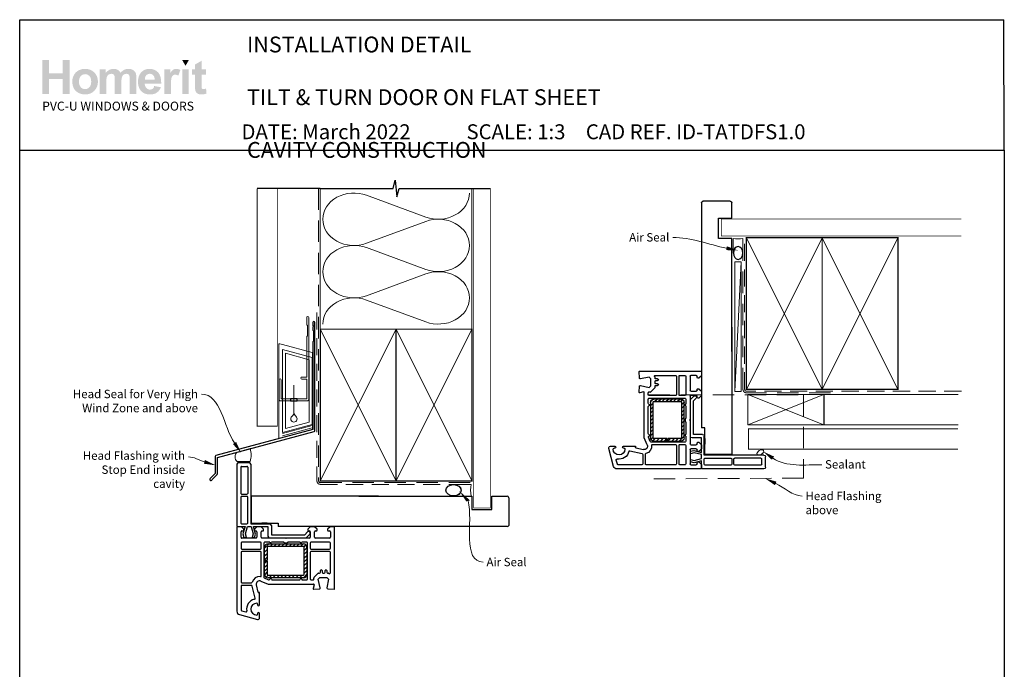
# Paper-space layout 'CC' of a CAD drawing. Units: millimetres. Extents: x -12 to 584, y 1 to 772.
# Drawn here: x 0 to 584, y 387 to 772 of the extents above; entities that cross this region are included whole.
import ezdxf
from ezdxf import colors
from ezdxf.entities.mleader import LeaderData, LeaderLine
from ezdxf.math import Vec2, Vec3

# ---------------------------------------------------------------- set-up
doc = ezdxf.new("R2010")
doc.units = ezdxf.units.MM
doc.linetypes.add('DASHED', pattern=[19.05, 12.7, -6.35])
doc.layers.add('Homerit', color=2, linetype='Continuous')
doc.layers.add('INK_EXT_XXXXXX', color=7, linetype='Continuous')
doc.styles.add('General notes', font='arial.ttf', dxfattribs={"height": 3.5})
doc.styles.get("Standard").update_dxf_attribs({"font": 'arial.ttf'})

# ---------------------------------------------------------------- blocks, each defined once
blk = doc.blocks.new('sealant')
at = {"layer": 'Homerit', "color": 9, "lineweight": 20}
blk.add_lwpolyline([(-10.46, -7), (0, -7, -0.106806), (0, 0), (-10.46, 0)], format="xyb", dxfattribs=at)
at = {"layer": 'Homerit', "color": 9, "lineweight": 20, "extrusion": (0, 0, -1)}
blk.add_ellipse((-10.46, -3.5), major_axis=(4.77, 0), ratio=0.733157, start_param=-1.570796, end_param=1.570796, dxfattribs=at)
at = {"layer": 'Homerit', "color": 7, "lineweight": 25}
blk.add_ellipse((-10.46, -3.5), major_axis=(-4.56, 0), ratio=0.728665, dxfattribs=at)
blk = doc.blocks.new('PVC Profile')
at = {"lineweight": 25}
h = blk.add_hatch(dxfattribs=at)
h.set_pattern_fill('ANSI31', color=256, scale=0.5)
h.set_pattern_definition([(45, (113.603, 29.7745), (-1.122532, 1.122532), [])])
h.paths.add_polyline_path([(182.98, -14.95, -0.414214), (180.98, -12.95), (180.98, -5.2), (182.48, -5.2), (182.48, -12.95, 0.414214), (182.98, -13.45), (203.98, -13.45, 0.414214), (204.48, -12.95), (204.48, 3.05, 0.414214), (203.98, 3.55), (182.98, 3.55, 0.414214), (182.48, 3.05), (182.48, -4.7), (180.98, -4.7), (180.98, 3.05, -0.414214), (182.98, 5.05), (203.98, 5.05, -0.414196), (205.98, 3.05), (205.98, -12.95, -0.414214), (203.98, -14.95)])
for p, q in [((165.53, 53.37), (171.73, 53.37)), ((164.53, 52.37), (164.53, 16.37)), ((166.83, 50.57), (166.83, 35.07)), ((167.33, 51.07), (170.43, 51.07)), ((170.93, 50.57), (170.93, 35.07)), ((172.73, 52.37), (172.73, 16.97)), ((166.83, 32.77), (166.83, 17.47)), ((167.33, 34.57), (170.43, 34.57)), ((170.43, 33.27), (167.33, 33.27)), ((170.93, 17.47), (170.93, 32.77)), ((248.63, 33.36), (172.98, 33.36)), ((172.98, 33.36), (172.98, 17.36)), ((164.49, 14.75), (164.49, -34.9)), ((164.53, 16.37), (164.53, 15.86)), ((167.19, 15.25), (164.99, 15.25)), ((165.03, 15.36), (165.53, 15.37)), ((165.53, 15.37), (169.34, 15.37)), ((166.99, 9.06), (166.99, 12.25)), ((168.69, 13.75), (167.19, 15.25)), ((167.33, 16.97), (170.43, 16.97)), ((167.49, 12.75), (168.19, 12.75)), ((167.49, 12.75), (167.49, 12.75)), ((169.34, 15.37), (168.07, 11)), ((168.69, 13.25), (168.69, 13.75)), ((169.56, 11.02), (170.73, 15.37)), ((170.73, 15.37), (172.98, 15.37)), ((172.73, 16.97), (184.03, 16.97)), ((172.98, 17.36), (188.98, 17.36)), ((172.98, 15.37), (174.14, 11.02)), ((174.3, 15.37), (182.89, 15.37)), ((175.5, 10.87), (174.3, 15.37)), ((176.39, 15.25), (174.89, 13.75)), ((174.89, 13.75), (174.89, 13.25)), ((175.39, 12.75), (175.89, 12.75)), ((178.89, 15.25), (176.39, 15.25)), ((176.39, 12.25), (176.39, 9.05)), ((180.39, 13.75), (178.89, 15.25)), ((178.89, 9.05), (178.89, 12.25)), ((182.55, 17.36), (179.25, 17.36)), ((179.39, 12.75), (179.89, 12.75)), ((180.39, 13.25), (180.39, 13.75)), ((182.89, 15.37), (182.89, 9.75)), ((185.03, 15.97), (185.03, 10.57)), ((188.98, 17.36), (188.98, 15.36)), ((204.83, 10.57), (206.47, 12.21)), ((208.09, 15.25), (206.59, 13.75)), ((206.59, 13.75), (206.59, 13.25)), ((207.09, 12.75), (207.59, 12.75)), ((207.79, 11.9), (207.94, 11.47)), ((210.59, 15.25), (208.09, 15.25)), ((208.09, 12.25), (208.09, 9.05)), ((212.09, 13.75), (210.59, 15.25)), ((210.59, 9.05), (210.59, 12.25)), ((211.09, 12.75), (211.59, 12.75)), ((212.09, 13.25), (212.09, 13.75)), ((219.79, 15.25), (218.29, 13.75)), ((218.29, 13.75), (218.29, 13.25)), ((218.79, 12.75), (219.49, 12.75)), ((221.99, 15.25), (219.79, 15.25)), ((219.99, 12.25), (219.99, 9.05)), ((222.49, -21.45), (222.49, 14.75)), ((175.89, 8.55), (167.49, 8.55)), ((178.49, 6.05), (167.49, 6.05)), ((168.07, 11), (168.63, 8.89)), ((168.63, 8.89), (170.13, 8.89)), ((170.13, 8.89), (169.56, 11.02)), ((174.14, 11.02), (173.57, 8.89)), ((173.57, 8.89), (174.97, 8.89)), ((174.97, 8.89), (175.5, 10.87)), ((193.19, 8.55), (179.39, 8.55)), ((183.99, 6.05), (180.99, 6.05)), ((183.89, 8.75), (205.61, 8.75)), ((192.31, 6.05), (184.99, 6.05)), ((185.03, 10.57), (204.83, 10.57)), ((193.49, 8.25), (193.19, 8.55)), ((193.79, 8.55), (193.49, 8.25)), ((207.59, 8.55), (193.79, 8.55)), ((201.99, 6.05), (194.68, 6.05)), ((205.99, 6.05), (202.99, 6.05)), ((205.61, 8.75), (207.82, 10.95)), ((219.49, 6.05), (208.49, 6.05)), ((219.49, 8.55), (211.09, 8.55)), ((166.99, 5.55), (166.99, 2.5)), ((167.49, 2), (178.49, 2)), ((178.49, 0.5), (167.49, 0.5)), ((178.99, 2.5), (178.99, 5.55)), ((180.49, 5.55), (180.49, -14.61)), ((180.98, -4.7), (180.98, 3.05)), ((182.48, 3.05), (182.48, -4.7)), ((182.98, 5.05), (203.98, 5.05)), ((203.98, 3.55), (182.98, 3.55)), ((204.48, -12.95), (204.48, 3.05)), ((205.98, 3.05), (205.98, -12.95)), ((206.49, -15.75), (206.49, 5.55)), ((207.99, 5.55), (207.99, 2.5)), ((208.49, 2), (219.49, 2)), ((219.49, 0.5), (208.49, 0.5)), ((219.99, 2.5), (219.99, 5.55)), ((166.99, 0), (166.99, -17.5)), ((178.99, -13.78), (178.99, 0)), ((182.48, -4.7), (180.98, -4.7)), ((180.98, -5.2), (182.48, -5.2)), ((180.98, -12.95), (180.98, -5.2)), ((182.48, -5.2), (182.48, -12.95)), ((207.99, 0), (207.99, -15.75)), ((219.99, -12.08), (219.99, 0)), ((214.09, -11.75), (214.09, -10.75)), ((215.09, -10.75), (215.09, -11.75)), ((216.89, -11.75), (216.89, -10.75)), ((217.89, -10.75), (217.89, -11.75)), ((178.79, -16.92), (178.79, -16.92)), ((178.79, -16.92), (182.99, -18.75)), ((180.79, -15.06), (183.32, -16.17)), ((182.98, -13.45), (203.98, -13.45)), ((203.98, -14.95), (182.98, -14.95)), ((183.32, -16.17), (183.32, -16.17)), ((185.47, -16.25), (201.51, -16.25)), ((203.47, -16.25), (205.99, -16.25)), ((208.49, -16.25), (209.7, -16.25)), ((210.19, -15.64), (210.1, -15.23)), ((210.23, -14.77), (212.6, -12.4)), ((210.23, -14.77), (210.23, -14.77)), ((212.78, -15.75), (213.78, -14.75)), ((213.98, -20.94), (212.78, -15.75)), ((212.95, -12.25), (212.95, -12.25)), ((212.95, -12.25), (213.59, -12.25)), ((213.78, -14.75), (217.92, -14.75)), ((215.59, -12.25), (216.39, -12.25)), ((217.92, -14.75), (218.92, -15.75)), ((218.92, -15.75), (218, -20.98)), ((218.39, -12.25), (218.75, -12.25)), ((219.1, -12.39), (219.15, -12.44)), ((166.99, -20), (166.99, -34.13)), ((167.49, -18), (173.16, -18)), ((173.15, -19.5), (167.49, -19.5)), ((173.64, -19.89), (173.64, -19.89)), ((175.33, -27.15), (173.64, -19.89)), ((177.07, -23.59), (176.05, -19.2)), ((182.99, -18.75), (210.01, -18.75)), ((210.3, -19.13), (209.7, -21.36)), ((209.7, -21.36), (209.7, -21.36)), ((210.01, -21.74), (213.53, -21.55)), ((210.3, -19.13), (210.3, -19.13)), ((217.99, -21.06), (217.99, -21.06)), ((218.47, -21.56), (222.18, -21.75)), ((221.75, -21.77), (221.75, -21.77)), ((222.18, -21.75), (222.18, -21.75)), ((177.07, -23.59), (177.07, -23.59)), ((177.62, -23.76), (177.44, -23.81)), ((177.99, -31.05), (177.99, -24.06)), ((164.49, -34.9), (164.49, -34.9)), ((167.36, -34.62), (169.77, -35.26)), ((176.79, -30.6), (176.79, -31.05)), ((165.98, -36.84), (176.72, -39.71)), ((169.77, -35.26), (169.77, -35.26)), ((176.79, -36.15), (176.79, -36.6)), ((177.99, -38.75), (177.99, -36.15))]:
    blk.add_line(p, q, dxfattribs=at)
blk.add_line((248.63, 15.36), (188.98, 15.32))
for centre, radius, start, end in [((165.53, 52.37), 1, 90, 180), ((167.33, 50.57), 0.5, 90, 180), ((170.43, 50.57), 0.5, 0, 90), ((167.33, 35.07), 0.5, 180, 270), ((167.33, 32.77), 0.5, 90, 180), ((170.43, 35.07), 0.5, 270, 0), ((170.43, 32.77), 0.5, 0, 90), ((164.99, 14.75), 0.5, 90, 180), ((165.03, 15.86), 0.5, 180, 270.12471), ((167.33, 17.47), 0.5, 180, 270), ((167.49, 12.25), 0.5, 90, 180), ((168.19, 13.25), 0.5, 270, 0), ((170.43, 17.47), 0.5, 270, 0), ((175.39, 13.25), 0.5, 180, 270), ((175.89, 12.25), 0.5, 0, 90), ((179.39, 12.25), 0.5, 90, 180), ((179.89, 13.25), 0.5, 270, 0), ((184.03, 15.97), 1, 0, 90), ((207.03, 11.64), 0.8, 18.93829, 135), ((207.09, 13.25), 0.5, 180, 270), ((207.59, 12.25), 0.5, 0, 90), ((211.09, 12.25), 0.5, 90, 180), ((211.59, 13.25), 0.5, 270, 0), ((218.79, 13.25), 0.5, 180, 270), ((219.49, 12.25), 0.5, 0, 90), ((221.99, 14.75), 0.5, 360, 90), ((167.49, 9.05), 0.5, 178.73391, 270), ((167.49, 5.55), 0.5, 90, 180), ((175.89, 9.05), 0.5, 270, 0), ((178.49, 5.55), 0.5, 360, 90), ((179.39, 9.05), 0.5, 180, 270), ((180.99, 5.55), 0.5, 90, 180), ((183.89, 9.75), 1, 180, 270), ((184.49, 6.05), 0.5, 180, 0), ((193.49, 8.25), 2.5, 241.64363, 298.35637), ((202.49, 6.05), 0.5, 180, 0), ((205.99, 5.55), 0.5, 360, 90), ((207.59, 9.05), 0.5, 270, 0), ((207.46, 11.31), 0.5, 315, 18.93829), ((208.49, 5.55), 0.5, 90, 180), ((211.09, 9.05), 0.5, 180, 270), ((219.49, 9.05), 0.5, 270, 0), ((219.49, 5.55), 0.5, 360, 90), ((167.49, 2.5), 0.5, 180, 270), ((167.49, 0), 0.5, 90, 180), ((178.49, 2.5), 0.5, 270, 0), ((178.49, 0), 0.5, 0, 90), ((182.98, 3.05), 2, 90, 180), ((182.98, 3.05), 0.5, 90, 180), ((203.98, 3.05), 2, 360, 89.9965), ((203.98, 3.05), 0.5, 0, 90), ((208.49, 2.5), 0.5, 180, 270), ((208.49, 0), 0.5, 90, 180), ((219.49, 2.5), 0.5, 270, 0), ((219.49, 0), 0.5, 0, 90), ((214.59, -10.75), 0.5, 360, 180), ((217.39, -10.75), 0.5, 360, 180), ((167.49, -17.5), 0.5, 180, 270), ((177.99, -18.75), 4.5, 84.36712, 165.52272), ((177.99, -18.75), 2, 66.42098, 193.14481), ((178.49, -13.78), 0.5, 263.29002, 0), ((180.99, -14.6), 0.5, 180.56312, 246.41387), ((182.98, -12.95), 2, 180, 270), ((182.98, -12.95), 0.5, 180, 270), ((183.52, -15.71), 0.5, 246.41667, 345.98411), ((184.49, -15.95), 0.5, 12.01117, 165.9909), ((185.47, -15.75), 0.5, 191.0655, 270), ((201.51, -15.75), 0.5, 268.94024, 348.4679), ((202.49, -15.95), 0.5, 12.01124, 168.45825), ((203.47, -15.75), 0.5, 191.06543, 270), ((203.98, -12.95), 0.5, 270, 0), ((203.98, -12.95), 2, 270, 0), ((205.99, -15.75), 0.5, 270, 0), ((208.49, -15.75), 0.5, 180, 270), ((209.7, -15.75), 0.5, 270.07337, 13.00143), ((210.58, -15.12), 0.5, 135, 193.00458), ((212.95, -12.75), 0.5, 90, 135), ((213.59, -11.75), 0.5, 270, 0), ((215.59, -11.75), 0.5, 180, 270), ((216.39, -11.75), 0.5, 270, 0), ((218.39, -11.75), 0.5, 180, 270), ((218.75, -12.75), 0.5, 45.36695, 90), ((219.49, -12.08), 0.5, 226.31805, 0), ((167.49, -20), 0.5, 90, 180), ((173.15, -20), 0.5, 13.1372, 90), ((173.15, -17.5), 0.5, 270.31777, 345.52272), ((209.99, -21.44), 0.3, 164.99647, 273.01156), ((210.01, -19.05), 0.3, 345.00251, 90), ((213.49, -21.06), 0.5, 273.7496, 13.00143), ((218.49, -21.06), 0.5, 171.13801, 180), ((218.49, -21.06), 0.5, 180, 266.99089), ((222.19, -21.45), 0.3, 266.9915, 0), ((176.29, -33.6), 6, 102.85779, 190.45295), ((174.85, -27.27), 0.5, 282.85201, 13.14401), ((177.36, -23.52), 0.3, 193.15043, 284.99146), ((177.69, -24.05), 0.3, 358.85251, 105.02303), ((166.49, -34.9), 2, 179.99825, 255.00145), ((167.49, -34.14), 0.5, 179.76741, 255.0019), ((169.9, -34.78), 0.5, 254.98875, 10.45123), ((176.29, -33.6), 3.5, 90, 270), ((176.29, -30.6), 0.5, 0, 90), ((177.39, -31.05), 0.6, 180, 0), ((176.29, -36.6), 0.5, 270, 360), ((176.99, -38.75), 1, 253.9494, 0), ((177.39, -36.15), 0.6, 0, 180)]:
    blk.add_arc(centre, radius, start, end, dxfattribs=at)
blk.add_arc((171.72, 52.36), 1.01, 0.48723, 89.51277)
blk = doc.blocks.new('drop1')
at = {"layer": 'Homerit', "color": 8, "linetype": 'DASHED', "lineweight": 9, "ltscale": 20}
blk.add_lwpolyline([(0, -8.09), (0, 8.09)], dxfattribs=at)
at = {"layer": 'Homerit', "color": 2, "lineweight": 25}
blk.add_lwpolyline([(-2, -1.2), (2, -1.2), (2, 0), (-2, 0)], close=True, dxfattribs=at)
at = {"layer": 'Homerit', "color": 8, "linetype": 'Continuous', "lineweight": 9, "ltscale": 0.2}
blk.add_lwpolyline([(0, -8.1, -0.232217), (-1.17, -10.47, 2.918303), (1.17, -10.46, -0.232153), (0, -8.09)], format="xyb", dxfattribs=at)
blk = doc.blocks.new('A$C2B462F2B')
at = {"layer": 'Homerit', "color": 8, "lineweight": 0}
for p, q in [((0.78, 48.79), (0.78, -7.07)), ((3.03, 48.37), (1.47, 48.79)), ((20.63, 43.65), (3.03, 48.37)), ((20.78, -1.73), (20.78, 43.46)), ((1.47, -7.06), (20.63, -1.93))]:
    blk.add_line(p, q, dxfattribs=at)
at = {"layer": 'Homerit', "color": 250, "lineweight": 0}
for p, q in [((2.98, -3.76), (2.98, 45.49)), ((2.98, 45.49), (20.58, 40.77)), ((4.75, -1.45), (4.75, 43.18)), ((4.75, 43.18), (18.81, 39.41)), ((18.81, 39.41), (18.81, 2.31)), ((20.58, 40.77), (20.58, 0.95)), ((20.58, 0.95), (2.98, -3.76)), ((2.98, -4.29), (20.58, 0.43)), ((18.81, 2.31), (4.75, -1.45)), ((2.98, -5.71), (20.58, -1))]:
    blk.add_line(p, q, dxfattribs=at)
at = {"layer": 'Homerit', "color": 8, "lineweight": 0}
for centre, start, end in [((20.58, 43.46), 0, 75), ((20.58, -1.73), 285, 0)]:
    blk.add_arc(centre, 0.2, start, end, dxfattribs=at)
at = {"layer": 'Homerit', "color": 8, "lineweight": 0, "extrusion": (0, 0, -1)}
for centre, major_axis, start_param, end_param in [((1.59, 48.55), (-0.812, 0.263), 6.20913, 7.630923), ((1.59, -6.82), (-0.812, -0.263), 4.935448, 6.357241)]:
    blk.add_ellipse(centre, major_axis=major_axis, ratio=0.228742, start_param=start_param, end_param=end_param, dxfattribs=at)
blk = doc.blocks.new('Jamb')
at = {"lineweight": 25}
for p, q in [((4.9, 19.21), (72.04, 19.21)), ((72.04, 19.28), (72.04, 11.28)), ((84.04, 11.28), (84.04, 19.28)), ((84.04, 19.28), (93.04, 19.28)), ((94.04, 18.28), (94.04, 1.92)), ((72.04, 11.28), (84.04, 11.28)), ((93.04, 1.21), (5.6, 1.21))]:
    blk.add_line(p, q, dxfattribs=at)
for centre, radius, start, end in [((93.04, 18.28), 1, 360, 90), ((93.15, 2.11), 0.907, 262.81768, 347.77262)]:
    blk.add_arc(centre, radius, start, end, dxfattribs=at)

psp = doc.layouts.new('CC')

# ---------------------------------------------------------------- hatches: boundary and pattern name
at = {"linetype": 'Continuous', "true_color": 0x2776bb}
h = psp.add_hatch(color=152, dxfattribs=at)
h.dxf.hatch_style = 1
edge = h.paths.add_edge_path()
edge.add_spline(control_points=[(46.02, 735.39), (46.02, 737.57), (45.31, 739.37), (43.88, 740.8)], knot_values=[0, 0, 0, 0, 1, 1, 1, 1], degree=3, periodic=0)
edge.add_spline(control_points=[(43.88, 740.8), (42.45, 742.23), (40.63, 742.94), (38.39, 742.94)], knot_values=[0, 0, 0, 0, 1, 1, 1, 1], degree=3, periodic=0)
edge.add_spline(control_points=[(38.39, 742.94), (36.95, 742.94), (35.64, 742.63), (34.47, 742)], knot_values=[0, 0, 0, 0, 1, 1, 1, 1], degree=3, periodic=0)
edge.add_spline(control_points=[(34.47, 742), (33.3, 741.37), (32.39, 740.46), (31.75, 739.26)], knot_values=[0, 0, 0, 0, 1, 1, 1, 1], degree=3, periodic=0)
edge.add_spline(control_points=[(31.75, 739.26), (31.11, 738.07), (30.79, 736.83), (30.79, 735.56)], knot_values=[0, 0, 0, 0, 1, 1, 1, 1], degree=3, periodic=0)
edge.add_spline(control_points=[(30.79, 735.56), (30.79, 733.89), (31.11, 732.47), (31.75, 731.31)], knot_values=[0, 0, 0, 0, 1, 1, 1, 1], degree=3, periodic=0)
edge.add_spline(control_points=[(31.75, 731.31), (32.39, 730.15), (33.33, 729.27), (34.55, 728.66)], knot_values=[0, 0, 0, 0, 1, 1, 1, 1], degree=3, periodic=0)
edge.add_spline(control_points=[(34.55, 728.66), (35.78, 728.06), (37.07, 727.76), (38.42, 727.76)], knot_values=[0, 0, 0, 0, 1, 1, 1, 1], degree=3, periodic=0)
edge.add_spline(control_points=[(38.42, 727.76), (40.61, 727.76), (42.42, 728.48), (43.86, 729.93)], knot_values=[0, 0, 0, 0, 1, 1, 1, 1], degree=3, periodic=0)
edge.add_spline(control_points=[(43.86, 729.93), (45.3, 731.37), (46.02, 733.2), (46.02, 735.39)], knot_values=[0, 0, 0, 0, 1, 1, 1, 1], degree=3, periodic=0)
edge = h.paths.add_edge_path(flags=16)
edge.add_spline(control_points=[(34.79, 735.35), (34.79, 736.79), (35.14, 737.89), (35.84, 738.66)], knot_values=[0, 0, 0, 0, 1, 1, 1, 1], degree=3, periodic=0)
edge.add_spline(control_points=[(35.84, 738.66), (36.54, 739.42), (37.39, 739.8), (38.41, 739.8)], knot_values=[0, 0, 0, 0, 1, 1, 1, 1], degree=3, periodic=0)
edge.add_spline(control_points=[(38.41, 739.8), (39.44, 739.8), (40.29, 739.42), (40.98, 738.66)], knot_values=[0, 0, 0, 0, 1, 1, 1, 1], degree=3, periodic=0)
edge.add_spline(control_points=[(40.98, 738.66), (41.67, 737.89), (42.02, 736.8), (42.02, 735.38)], knot_values=[0, 0, 0, 0, 1, 1, 1, 1], degree=3, periodic=0)
edge.add_spline(control_points=[(42.02, 735.38), (42.02, 733.92), (41.67, 732.81), (40.98, 732.05)], knot_values=[0, 0, 0, 0, 1, 1, 1, 1], degree=3, periodic=0)
edge.add_spline(control_points=[(40.98, 732.05), (40.29, 731.28), (39.44, 730.9), (38.41, 730.9)], knot_values=[0, 0, 0, 0, 1, 1, 1, 1], degree=3, periodic=0)
edge.add_spline(control_points=[(38.41, 730.9), (37.39, 730.9), (36.54, 731.28), (35.84, 732.05)], knot_values=[0, 0, 0, 0, 1, 1, 1, 1], degree=3, periodic=0)
edge.add_spline(control_points=[(35.84, 732.05), (35.14, 732.81), (34.79, 733.91), (34.79, 735.35)], knot_values=[0, 0, 0, 0, 1, 1, 1, 1], degree=3, periodic=0)
edge = h.paths.add_edge_path()
edge.add_spline(control_points=[(51, 735.16), (51, 736.56), (51.11, 737.56), (51.32, 738.16)], knot_values=[0, 0, 0, 0, 1, 1, 1, 1], degree=3, periodic=0)
edge.add_spline(control_points=[(51.32, 738.16), (51.53, 738.76), (51.87, 739.22), (52.36, 739.54)], knot_values=[0, 0, 0, 0, 1, 1, 1, 1], degree=3, periodic=0)
edge.add_spline(control_points=[(52.36, 739.54), (52.84, 739.86), (53.38, 740.02), (53.99, 740.02)], knot_values=[0, 0, 0, 0, 1, 1, 1, 1], degree=3, periodic=0)
edge.add_spline(control_points=[(53.99, 740.02), (54.49, 740.02), (54.88, 739.92), (55.18, 739.72)], knot_values=[0, 0, 0, 0, 1, 1, 1, 1], degree=3, periodic=0)
edge.add_spline(control_points=[(55.18, 739.72), (55.47, 739.52), (55.69, 739.21), (55.83, 738.8)], knot_values=[0, 0, 0, 0, 1, 1, 1, 1], degree=3, periodic=0)
edge.add_spline(control_points=[(55.83, 738.8), (55.97, 738.39), (56.04, 737.48), (56.04, 736.07)], knot_values=[0, 0, 0, 0, 1, 1, 1, 1], degree=3, periodic=0)
edge.add_line((56.04, 736.07), (56.04, 728.1))
edge.add_line((56.04, 728.1), (59.95, 728.1))
edge.add_line((59.95, 728.1), (59.95, 735.08))
edge.add_spline(control_points=[(59.95, 735.08), (59.95, 736.45), (60.06, 737.45), (60.27, 738.08)], knot_values=[0, 0, 0, 0, 1, 1, 1, 1], degree=3, periodic=0)
edge.add_spline(control_points=[(60.27, 738.08), (60.48, 738.72), (60.83, 739.2), (61.31, 739.53)], knot_values=[0, 0, 0, 0, 1, 1, 1, 1], degree=3, periodic=0)
edge.add_spline(control_points=[(61.31, 739.53), (61.8, 739.85), (62.31, 740.02), (62.86, 740.02)], knot_values=[0, 0, 0, 0, 1, 1, 1, 1], degree=3, periodic=0)
edge.add_spline(control_points=[(62.86, 740.02), (63.61, 740.02), (64.17, 739.75), (64.53, 739.2)], knot_values=[0, 0, 0, 0, 1, 1, 1, 1], degree=3, periodic=0)
edge.add_spline(control_points=[(64.53, 739.2), (64.8, 738.78), (64.94, 737.85), (64.94, 736.41)], knot_values=[0, 0, 0, 0, 1, 1, 1, 1], degree=3, periodic=0)
edge.add_line((64.94, 736.41), (64.94, 728.1))
edge.add_line((64.94, 728.1), (68.85, 728.1))
edge.add_line((68.85, 728.1), (68.85, 737.38))
edge.add_spline(control_points=[(68.85, 737.38), (68.85, 738.77), (68.72, 739.77), (68.45, 740.39)], knot_values=[0, 0, 0, 0, 1, 1, 1, 1], degree=3, periodic=0)
edge.add_spline(control_points=[(68.45, 740.39), (68.08, 741.23), (67.51, 741.86), (66.76, 742.29)], knot_values=[0, 0, 0, 0, 1, 1, 1, 1], degree=3, periodic=0)
edge.add_spline(control_points=[(66.76, 742.29), (66.01, 742.73), (65.09, 742.94), (64, 742.94)], knot_values=[0, 0, 0, 0, 1, 1, 1, 1], degree=3, periodic=0)
edge.add_spline(control_points=[(64, 742.94), (63.15, 742.94), (62.35, 742.75), (61.59, 742.37)], knot_values=[0, 0, 0, 0, 1, 1, 1, 1], degree=3, periodic=0)
edge.add_spline(control_points=[(61.59, 742.37), (60.84, 741.99), (60.14, 741.42), (59.49, 740.64)], knot_values=[0, 0, 0, 0, 1, 1, 1, 1], degree=3, periodic=0)
edge.add_spline(control_points=[(59.49, 740.64), (59.04, 741.42), (58.47, 741.99), (57.78, 742.37)], knot_values=[0, 0, 0, 0, 1, 1, 1, 1], degree=3, periodic=0)
edge.add_spline(control_points=[(57.78, 742.37), (57.08, 742.75), (56.26, 742.94), (55.31, 742.94)], knot_values=[0, 0, 0, 0, 1, 1, 1, 1], degree=3, periodic=0)
edge.add_spline(control_points=[(55.31, 742.94), (53.53, 742.94), (51.99, 742.18), (50.7, 740.66)], knot_values=[0, 0, 0, 0, 1, 1, 1, 1], degree=3, periodic=0)
edge.add_line((50.7, 740.66), (50.7, 742.64))
edge.add_line((50.7, 742.64), (47.09, 742.64))
edge.add_line((47.09, 742.64), (47.09, 728.1))
edge.add_line((47.09, 728.1), (51, 728.1))
edge.add_line((51, 728.1), (51, 735.16))
edge = h.paths.add_edge_path()
edge.add_spline(control_points=[(83.59, 734.25), (83.65, 737.2), (83.04, 739.38), (81.77, 740.81)], knot_values=[0, 0, 0, 0, 1, 1, 1, 1], degree=3, periodic=0)
edge.add_spline(control_points=[(81.77, 740.81), (80.5, 742.23), (78.76, 742.94), (76.56, 742.94)], knot_values=[0, 0, 0, 0, 1, 1, 1, 1], degree=3, periodic=0)
edge.add_spline(control_points=[(76.56, 742.94), (74.61, 742.94), (72.99, 742.26), (71.71, 740.9)], knot_values=[0, 0, 0, 0, 1, 1, 1, 1], degree=3, periodic=0)
edge.add_spline(control_points=[(71.71, 740.9), (70.43, 739.53), (69.79, 737.65), (69.79, 735.24)], knot_values=[0, 0, 0, 0, 1, 1, 1, 1], degree=3, periodic=0)
edge.add_spline(control_points=[(69.79, 735.24), (69.79, 733.23), (70.27, 731.56), (71.25, 730.24)], knot_values=[0, 0, 0, 0, 1, 1, 1, 1], degree=3, periodic=0)
edge.add_spline(control_points=[(71.25, 730.24), (72.48, 728.59), (74.38, 727.76), (76.95, 727.76)], knot_values=[0, 0, 0, 0, 1, 1, 1, 1], degree=3, periodic=0)
edge.add_spline(control_points=[(76.95, 727.76), (78.57, 727.76), (79.92, 728.13), (81.01, 728.86)], knot_values=[0, 0, 0, 0, 1, 1, 1, 1], degree=3, periodic=0)
edge.add_spline(control_points=[(81.01, 728.86), (82.09, 729.59), (82.88, 730.66), (83.38, 732.06)], knot_values=[0, 0, 0, 0, 1, 1, 1, 1], degree=3, periodic=0)
edge.add_line((83.38, 732.06), (79.51, 732.71))
edge.add_spline(control_points=[(79.51, 732.71), (79.29, 731.98), (78.97, 731.46), (78.55, 731.13)], knot_values=[0, 0, 0, 0, 1, 1, 1, 1], degree=3, periodic=0)
edge.add_spline(control_points=[(78.55, 731.13), (78.14, 730.81), (77.62, 730.64), (77, 730.64)], knot_values=[0, 0, 0, 0, 1, 1, 1, 1], degree=3, periodic=0)
edge.add_spline(control_points=[(77, 730.64), (76.1, 730.64), (75.34, 730.96), (74.74, 731.59)], knot_values=[0, 0, 0, 0, 1, 1, 1, 1], degree=3, periodic=0)
edge.add_spline(control_points=[(74.74, 731.59), (74.13, 732.23), (73.81, 733.11), (73.79, 734.25)], knot_values=[0, 0, 0, 0, 1, 1, 1, 1], degree=3, periodic=0)
edge.add_line((73.79, 734.25), (83.59, 734.25))
edge = h.paths.add_edge_path(flags=16)
edge.add_spline(control_points=[(73.86, 736.62), (73.85, 737.67), (74.12, 738.49), (74.68, 739.1)], knot_values=[0, 0, 0, 0, 1, 1, 1, 1], degree=3, periodic=0)
edge.add_spline(control_points=[(74.68, 739.1), (75.24, 739.71), (75.95, 740.02), (76.8, 740.02)], knot_values=[0, 0, 0, 0, 1, 1, 1, 1], degree=3, periodic=0)
edge.add_spline(control_points=[(76.8, 740.02), (77.6, 740.02), (78.28, 739.73), (78.84, 739.15)], knot_values=[0, 0, 0, 0, 1, 1, 1, 1], degree=3, periodic=0)
edge.add_spline(control_points=[(78.84, 739.15), (79.4, 738.57), (79.69, 737.73), (79.72, 736.62)], knot_values=[0, 0, 0, 0, 1, 1, 1, 1], degree=3, periodic=0)
edge.add_line((79.72, 736.62), (73.86, 736.62))
edge = h.paths.add_edge_path()
edge.add_spline(control_points=[(89.35, 732.59), (89.35, 735.06), (89.46, 736.68), (89.67, 737.45)], knot_values=[0, 0, 0, 0, 1, 1, 1, 1], degree=3, periodic=0)
edge.add_spline(control_points=[(89.67, 737.45), (89.89, 738.23), (90.18, 738.76), (90.55, 739.06)], knot_values=[0, 0, 0, 0, 1, 1, 1, 1], degree=3, periodic=0)
edge.add_spline(control_points=[(90.55, 739.06), (90.93, 739.35), (91.38, 739.5), (91.92, 739.5)], knot_values=[0, 0, 0, 0, 1, 1, 1, 1], degree=3, periodic=0)
edge.add_spline(control_points=[(91.92, 739.5), (92.47, 739.5), (93.07, 739.29), (93.72, 738.87)], knot_values=[0, 0, 0, 0, 1, 1, 1, 1], degree=3, periodic=0)
edge.add_line((93.72, 738.87), (94.94, 742.22))
edge.add_spline(control_points=[(94.94, 742.22), (94.13, 742.7), (93.27, 742.94), (92.39, 742.94)], knot_values=[0, 0, 0, 0, 1, 1, 1, 1], degree=3, periodic=0)
edge.add_spline(control_points=[(92.39, 742.94), (91.77, 742.94), (91.21, 742.79), (90.72, 742.49)], knot_values=[0, 0, 0, 0, 1, 1, 1, 1], degree=3, periodic=0)
edge.add_spline(control_points=[(90.72, 742.49), (90.22, 742.19), (89.67, 741.55), (89.05, 740.58)], knot_values=[0, 0, 0, 0, 1, 1, 1, 1], degree=3, periodic=0)
edge.add_line((89.05, 740.58), (89.05, 742.64))
edge.add_line((89.05, 742.64), (85.44, 742.64))
edge.add_line((85.44, 742.64), (85.44, 728.1))
edge.add_line((85.44, 728.1), (89.35, 728.1))
edge.add_line((89.35, 728.1), (89.35, 732.59))
h.paths.add_polyline_path([(99.97, 742.64), (96.06, 742.64), (96.06, 728.1), (99.97, 728.1)])
edge = h.paths.add_edge_path()
edge.add_line((107.55, 739.59), (110.22, 739.59))
edge.add_line((110.22, 739.59), (110.22, 742.64))
edge.add_line((110.22, 742.64), (107.55, 742.64))
edge.add_line((107.55, 742.64), (107.55, 747.76))
edge.add_line((107.55, 747.76), (103.64, 745.52))
edge.add_line((103.64, 745.52), (103.64, 742.64))
edge.add_line((103.64, 742.64), (101.83, 742.64))
edge.add_line((101.83, 742.64), (101.83, 739.59))
edge.add_line((101.83, 739.59), (103.64, 739.59))
edge.add_line((103.64, 739.59), (103.64, 733.24))
edge.add_spline(control_points=[(103.64, 733.24), (103.64, 731.87), (103.68, 730.97), (103.76, 730.52)], knot_values=[0, 0, 0, 0, 1, 1, 1, 1], degree=3, periodic=0)
edge.add_spline(control_points=[(103.76, 730.52), (103.86, 729.89), (104.05, 729.39), (104.31, 729.02)], knot_values=[0, 0, 0, 0, 1, 1, 1, 1], degree=3, periodic=0)
edge.add_spline(control_points=[(104.31, 729.02), (104.57, 728.65), (104.98, 728.34), (105.54, 728.11)], knot_values=[0, 0, 0, 0, 1, 1, 1, 1], degree=3, periodic=0)
edge.add_spline(control_points=[(105.54, 728.11), (106.1, 727.88), (106.73, 727.76), (107.42, 727.76)], knot_values=[0, 0, 0, 0, 1, 1, 1, 1], degree=3, periodic=0)
edge.add_spline(control_points=[(107.42, 727.76), (108.56, 727.76), (109.58, 727.95), (110.48, 728.33)], knot_values=[0, 0, 0, 0, 1, 1, 1, 1], degree=3, periodic=0)
edge.add_line((110.48, 728.33), (110.2, 731.31))
edge.add_spline(control_points=[(110.2, 731.31), (109.52, 731.07), (108.99, 730.94), (108.63, 730.94)], knot_values=[0, 0, 0, 0, 1, 1, 1, 1], degree=3, periodic=0)
edge.add_spline(control_points=[(108.63, 730.94), (108.38, 730.94), (108.16, 731.01), (107.98, 731.14)], knot_values=[0, 0, 0, 0, 1, 1, 1, 1], degree=3, periodic=0)
edge.add_spline(control_points=[(107.98, 731.14), (107.8, 731.26), (107.68, 731.43), (107.63, 731.62)], knot_values=[0, 0, 0, 0, 1, 1, 1, 1], degree=3, periodic=0)
edge.add_spline(control_points=[(107.63, 731.62), (107.58, 731.82), (107.55, 732.51), (107.55, 733.71)], knot_values=[0, 0, 0, 0, 1, 1, 1, 1], degree=3, periodic=0)
edge.add_line((107.55, 733.71), (107.55, 739.59))
h.paths.add_polyline_path([(29.19, 748.15), (25.06, 748.15), (25.06, 740.28), (17.06, 740.28), (17.06, 748.15), (12.93, 748.15), (12.93, 728.1), (17.06, 728.1), (17.06, 736.88), (25.06, 736.88), (25.06, 728.1), (29.19, 728.1)])
at = {"linetype": 'Continuous', "lineweight": 0, "true_color": 0xed1f24}
h = psp.add_hatch(color=240, dxfattribs=at)
h.dxf.hatch_style = 1
h.paths.add_polyline_path([(99.96, 748.13), (96.07, 748.13), (98.02, 744.76)])

# ---------------------------------------------------------------- linework, layer by layer
at = {"color": 7}
psp.add_line((-0.43, 656.47), (-0.43, 772.1), dxfattribs=at)
for p in [(-0.43, 772.1), (584.09, 694.78)]:
    psp.add_line(p, (583.71, 772.1))
psp.add_lwpolyline([(-0.43, 694.78), (584.09, 694.78), (584.09, 1.45), (-0.43, 1.45)], close=True, dxfattribs=at)
at = {"layer": 'Homerit', "color": 7, "lineweight": 5}
for p, q in [((205.45, 667.97), (240.62, 655.04)), ((240.62, 652.43), (205.45, 639.49)), ((205.45, 636.88), (240.62, 623.95)), ((427.95, 628.5), (424.14, 551.6)), ((240.62, 621.34), (205.45, 608.4)), ((205.45, 605.79), (240.62, 592.85))]:
    psp.add_line(p, q, dxfattribs=at)
at = {"layer": 'Homerit', "color": 7, "ltscale": 0.7}
for points in [[(178.04, 671.99), (221.29, 671.99), (222.54, 676.99), (223.54, 666.99), (224.79, 671.99), (268.04, 671.99)], [(268.04, 671.99), (279.04, 671.99)]]:
    psp.add_lwpolyline(points, dxfattribs=at)
at = {"layer": 'Homerit', "color": 7, "lineweight": 30, "const_width": 0.5}
for points in [[(140.56, 671.9), (140.56, 531.02), (152.56, 531.02), (152.56, 671.9)], [(556.62, 517.36), (432.18, 517.36), (432.18, 529.36), (556.62, 529.36)]]:
    psp.add_lwpolyline(points, dxfattribs=at)
at = {"layer": 'Homerit', "color": 7}
for points in [[(178.04, 671.99), (140.56, 671.9)], [(223.04, 498.49), (223.04, 588.49)], [(223.04, 498.49), (223.04, 588.49)]]:
    psp.add_lwpolyline(points, dxfattribs=at)
at = {"layer": 'Homerit', "color": 7, "linetype": 'DASHED', "lineweight": 5}
psp.add_lwpolyline([(177.04, 671.99), (177.04, 498.49, 0.414214), (178.04, 497.49), (268.04, 497.49)], format="xyb", dxfattribs=at)
at = {"layer": 'Homerit', "color": 7, "lineweight": 13}
for points in [[(178.04, 588.49), (178.04, 671.99)], [(268.04, 588.49), (268.04, 671.99)]]:
    psp.add_lwpolyline(points, dxfattribs=at)
at = {"layer": 'Homerit', "color": 7, "lineweight": 25, "const_width": 0.4}
for points in [[(279.04, 672), (279.04, 482.49), (269.04, 482.49), (269.04, 672)], [(558.59, 653.8), (416.16, 653.8), (416.16, 643.8), (558.59, 643.8)]]:
    psp.add_lwpolyline(points, dxfattribs=at)
at = {"layer": 'Homerit', "color": 7, "lineweight": 35, "const_width": 0.7}
for points in [[(430.95, 552.8), (430.95, 642.8), (475.95, 642.8), (475.95, 552.8)], [(475.95, 552.8), (475.95, 642.8), (520.95, 642.8), (520.95, 552.8)], [(178.04, 498.49), (178.04, 588.49), (223.04, 588.49), (223.04, 498.49)], [(223.04, 498.49), (223.04, 588.49), (268.04, 588.49), (268.04, 498.49)]]:
    psp.add_lwpolyline(points, close=True, dxfattribs=at)
at = {"layer": 'Homerit', "color": 7, "linetype": 'DASHED', "lineweight": 13}
psp.add_lwpolyline([(480.95, 550.8), (430.95, 550.8, -0.414214), (428.95, 552.8), (428.95, 642.36)], format="xyb", dxfattribs=at)
at = {"layer": 'Homerit', "color": 7, "linetype": 'DASHED', "lineweight": 5, "ltscale": 0.8}
psp.add_lwpolyline([(558.59, 551.8), (430.95, 551.8, -0.414214), (429.95, 552.8), (429.95, 641.8)], format="xyb", dxfattribs=at)
at = {"layer": 'Homerit', "color": 7, "lineweight": 5}
for points in [[(430.95, 552.8), (475.95, 642.8)], [(430.95, 642.8), (475.95, 552.8)], [(475.95, 552.8), (520.95, 642.8)], [(475.95, 642.8), (520.95, 552.8)], [(178.04, 498.49), (223.04, 588.49)], [(178.04, 588.49), (223.04, 498.49)], [(223.04, 498.49), (268.04, 588.49)], [(223.04, 588.49), (268.04, 498.49)], [(431.93, 549.83), (476.93, 531.83)], [(476.93, 549.83), (431.93, 531.83)], [(476.93, 549.83), (556.37, 549.83)], [(556.62, 531.83), (477.18, 531.83), (477.18, 549.83), (556.62, 549.83)], [(476.93, 531.83), (556.37, 531.83)]]:
    psp.add_lwpolyline(points, dxfattribs=at)
at = {"layer": 'Homerit', "color": 7, "lineweight": 15}
psp.add_lwpolyline([(424.14, 628.5), (424.14, 551.6), (427.95, 551.6), (427.95, 628.5)], close=True, dxfattribs=at)
at = {"layer": 'Homerit', "color": 7, "linetype": 'DASHED', "lineweight": 13, "ltscale": 0.8}
psp.add_lwpolyline([(176.04, 598.49), (176.04, 498.49, 0.414214), (178.04, 496.49), (267.59, 496.49)], format="xyb", dxfattribs=at)
at = {"layer": 'Homerit', "color": 7, "lineweight": 25}
psp.add_lwpolyline([(174.85, 528.39), (174.85, 592.41, 1), (173.65, 592.41), (173.65, 590.61), (174.05, 590.21), (173.65, 589.81), (173.65, 588.01), (174.05, 587.61), (174.05, 581.41), (173.65, 581.01), (173.65, 528.93), (116.07, 513.5, 0.339454), (115.7, 513.02), (115.7, 502.98), (112.65, 499.94, 1.488372), (113.85, 499.44), (116.75, 502.34, 0.198912), (116.9, 502.69), (116.9, 512.48), (174.48, 527.91, 0.339454)], format="xyb", close=True, dxfattribs=at)
at = {"layer": 'Homerit', "color": 7, "lineweight": 20}
psp.add_lwpolyline([(153.56, 558.49, -1), (154.76, 558.49), (154.76, 547.29), (169.94, 547.29), (169.94, 558.94), (167.09, 558.94, -1), (167.09, 560.14), (169.94, 560.14), (169.94, 584.09), (170.34, 584.49), (170.34, 590.69), (169.94, 591.09), (169.94, 595.49, -1), (171.14, 595.49), (171.14, 546.59, -0.414214), (170.64, 546.09), (154.06, 546.09, -0.414214), (153.56, 546.59)], format="xyb", close=True, dxfattribs=at)
at = {"layer": 'Homerit', "color": 7, "lineweight": -2, "const_width": 0.7}
psp.add_lwpolyline([(223.04, 498.49), (223.04, 588.49), (223.04, 588.49), (223.04, 498.49)], close=True, dxfattribs=at)
at = {"layer": 'Homerit', "color": 7, "linetype": 'DASHED', "lineweight": 5}
psp.add_lwpolyline([(372.91, 549.6), (464.91, 549.6), (464.91, 500.15), (372.91, 499.72)], dxfattribs=at)
at = {"layer": 'Homerit', "color": 7, "lineweight": 20}
psp.add_lwpolyline([(431.93, 549.83), (476.93, 549.83), (476.93, 531.83), (431.93, 531.83)], close=True, dxfattribs=at)
at = {"layer": 'Homerit', "color": 7, "lineweight": 15}
psp.add_lwpolyline([(128.63, 510.01, -0.415127), (128.63, 515.6), (136.43, 517.69, -0.135348), (136.43, 510.01)], format="xyb", close=True, dxfattribs=at)
at = {"layer": 'Homerit', "color": 7, "lineweight": 5}
for centre, major_axis, start_param, end_param in [((198.02, 653.73), (18.52, 0), 1.158003, 3.141592), ((198.02, 622.64), (18.52, 0), 1.158003, 3.141592), ((198.02, 591.55), (-18.52, 0), 4.299595, 6.283185)]:
    psp.add_ellipse(centre, major_axis=major_axis, ratio=0.839632, start_param=start_param, end_param=end_param, dxfattribs=at)
at = {"layer": 'Homerit', "color": 7, "lineweight": 5, "extrusion": (0, 0, -1)}
for centre, major_axis, start_param, end_param in [((248.05, 669.28), (-18.52, 0), 3.141593, 5.125182), ((198.02, 653.73), (-18.52, 0), 4.299595, 6.283185), ((248.05, 638.19), (18.52, 0), 4.299596, 6.283185), ((248.05, 638.19), (-18.52, 0), 3.141593, 5.125182), ((198.02, 622.64), (-18.52, 0), 4.299595, 6.283185), ((248.05, 607.1), (18.52, 0), 4.299596, 6.283185), ((248.05, 607.1), (-18.52, 0), 3.141593, 5.125182)]:
    psp.add_ellipse(centre, major_axis=major_axis, ratio=0.839632, start_param=start_param, end_param=end_param, dxfattribs=at)
at = {"layer": 'Homerit', "color": 7, "lineweight": 9}
psp.add_ellipse((439.3, 515.45), major_axis=(1.93, 1.2), ratio=0.538891, start_param=-3.141592653589793, end_param=3.141592653589793, dxfattribs=at)
at = {"layer": 'Homerit', "color": 7, "lineweight": 5}
for points in [[(128.03, 521.67), (130.98, 515.22), (126.1, 520.37)], [(109.56, 510.96), (115.9, 507.77), (108.87, 508.73)]]:
    psp.add_solid(points, dxfattribs=at)
at = {"layer": 'Homerit', "color": 7}
for points in [[(446.1, 511.03), (440.95, 515.91), (447.41, 512.96)], [(264.67, 486.39), (260.44, 492.65), (266.94, 486.95)]]:
    psp.add_solid(points, dxfattribs=at)
at = {"layer": 'INK_EXT_XXXXXX', "color": 7, "lineweight": 0}
psp.add_lwpolyline([(79.51, 732.71), (79.51, 732.71)], close=True, dxfattribs=at)

# ---------------------------------------------------------------- block references
at = {"color": 7, "xscale": -1, "rotation": 270}
psp.add_blockref('PVC Profile', (389, 341.11), dxfattribs=at)
at = {"color": 7}
for name, p in [('PVC Profile', (-36, 456.06)), ('Jamb', (195.9, 470.22))]:
    psp.add_blockref(name, p, dxfattribs=at)
at = {"layer": 'Homerit', "color": 7, "xscale": -0.8275862068965517, "yscale": 0.8275862068965517, "zscale": 0.8275862068965517, "rotation": 270}
psp.add_blockref('sealant', (428.95, 642.36), dxfattribs=at)
at = {"layer": 'Homerit', "color": 7}
for name, p in [('A$C2B462F2B', (152.56, 531.02)), ('drop1', (162.35, 547.29)), ('sealant', (267.59, 496.49))]:
    psp.add_blockref(name, p, dxfattribs=at)

# ---------------------------------------------------------------- texts
at = {"attachment_point": 1}
for s, width, gutter_width, insert, char_height in [('{\\fArial|b1|i0|c0|p34;INSTALLATION DETAIL\\P\\PTILT & TURN DOOR ON FLAT SHEET\\P\\PCAVITY CONSTRUCTION}', 449.2488, 46.88, (134.51, 762.08), 9.3765), ('    DATE: March 2022 ^I^ISCALE: 1:3 ^I^ICAD REF. ID-TATDFS1.0', 2233.5852, 44.28, (120.4, 710.05), 8.8563)]:
    psp.add_mtext_dynamic_manual_height_columns(s, width=width, gutter_width=gutter_width, heights=[0], dxfattribs=dict(at, insert=insert, char_height=char_height))
at = {"linetype": 'Continuous', "insert": (12.92, 723.5), "char_height": 5.2976, "attachment_point": 1}
psp.add_mtext_dynamic_manual_height_columns('{\\fArial|b0|i0|c0|p34;\\C152;\\c12285479;PVC-U WINDOWS & DOORS}', width=301.3529, gutter_width=26.49, heights=[0], dxfattribs=at)

# ---------------------------------------------------------------- leaders
at = {"layer": 'Homerit', "color": 7}
ml = psp.add_multileader_mtext('Standard', dxfattribs=at)
ml.set_content('{\\C7;Head Flashing above}', color=3, style='General notes')
ml.set_leader_properties(color=256, lineweight=13)
ml.build(insert=Vec2(0, 0))
ml.multileader.update_dxf_attribs({"leader_type": 2, "dogleg_length": 10, "arrow_head_size": 7})
ctx = ml.context
ctx.base_point, ctx.char_height, ctx.arrow_head_size, ctx.plane_origin = Vec3(464.06, 489.56), 5, 7, Vec3(749.98, 562.17)
notes = []
notes.append((ctx, [(0, (1, 1, 0), (454.06, 489.56), (1, 0), 10, [(1, [(442.06, 500.04)], 0, [])])]))
ctx.mtext.insert, ctx.mtext.width, ctx.mtext.defined_height, ctx.mtext.line_spacing_style, ctx.mtext.flow_direction = Vec3(466.06, 492.1), 45.5886, 6.82, 2, 5
for ctx, leaders in notes:
    for number, flags, end, landing, length, lines in leaders:
        leader = LeaderData()
        leader.index, (leader.has_last_leader_line, leader.has_dogleg_vector, leader.attachment_direction) = number, flags
        leader.last_leader_point, leader.dogleg_vector, leader.dogleg_length = Vec3(end), Vec3(landing), length
        for number, points, colour, breaks in lines:
            line = LeaderLine()
            line.index, line.vertices, line.color, line.breaks = number, Vec3.list(points), colors.encode_raw_color(colour), breaks
            leader.lines.append(line)
        ctx.leaders.append(leader)

# ---------------------------------------------------------------- next in the draw order: texts
at = {"layer": 'Homerit', "color": 7, "lineweight": 5, "char_height": 5, "attachment_point": 3, "style": 'General notes', "bg_fill": 3, "box_fill_scale": 1.5, "bg_fill_color": 9, "bg_fill_transparency": 0}
for s, insert, width in [('Head Seal for Very High Wind Zone and above', (105.43, 552.58), 77.8387), ('Head Flashing with Stop End inside cavity', (97.73, 516.03), 69.9676)]:
    psp.add_mtext(s, dxfattribs=dict(at, insert=insert, width=width))
at = {"layer": 'Homerit', "color": 7, "char_height": 5, "attachment_point": 1, "style": 'General notes', "bg_fill": 3, "box_fill_scale": 1.5, "bg_fill_color": 9, "bg_fill_transparency": 0}
for s, insert, width in [('{\\C0;Sealant}', (477.67, 510.86), 26.488), ('{\\C0;Air Seal}', (276.7, 452.9), 38.3679)]:
    psp.add_mtext(s, dxfattribs=dict(at, insert=insert, width=width))

# ---------------------------------------------------------------- next in the draw order: leaders
at = {"layer": 'Homerit', "color": 7}
ml = psp.add_multileader_mtext('Standard', dxfattribs=at)
ml.set_content('{\\C7;Air Seal}', color=3, style='General notes')
ml.set_leader_properties(color=7, lineweight=13)
ml.build(insert=Vec2(0, 0))
ml.multileader.update_dxf_attribs({"leader_type": 2, "dogleg_length": 10, "arrow_head_size": 7})
ctx = ml.context
ctx.base_point, ctx.char_height, ctx.arrow_head_size, ctx.plane_origin = Vec3(359.27, 642.99), 5, 7, Vec3(722.62, 752.97)
ctx.text_align_type = 2
notes = []
notes.append((ctx, [(1, (1, 1, 0), (397.23, 642.99), (-1, 0), 10, [(1, [(426.06, 635.17)], 0, [])])]))
ctx.mtext.insert, ctx.mtext.width, ctx.mtext.defined_height, ctx.mtext.alignment, ctx.mtext.line_spacing_style, ctx.mtext.flow_direction = Vec3(385.23, 645.53), 26.488, 6.82, 3, 2, 5
ctx.mtext.has_bg_fill, ctx.mtext.bg_color, ctx.mtext.bg_scale_factor, ctx.mtext.bg_transparency, ctx.mtext.use_window_bg_color = 1, -1023410167, 1.5, 0, 1
for ctx, leaders in notes:
    for number, flags, end, landing, length, lines in leaders:
        leader = LeaderData()
        leader.index, (leader.has_last_leader_line, leader.has_dogleg_vector, leader.attachment_direction) = number, flags
        leader.last_leader_point, leader.dogleg_vector, leader.dogleg_length = Vec3(end), Vec3(landing), length
        for number, points, colour, breaks in lines:
            line = LeaderLine()
            line.index, line.vertices, line.color, line.breaks = number, Vec3.list(points), colors.encode_raw_color(colour), breaks
            leader.lines.append(line)
        ctx.leaders.append(leader)

# ---------------------------------------------------------------- next in the draw order: linework, layer by layer
at = {"layer": 'Homerit', "color": 7, "linetype": 'ByBlock', "lineweight": 13}
for points, start_tangent, end_tangent in [([(127.06, 521.02), (107.43, 550.04)], (-0.560359, 0.82825), (-1, 0)), ([(109.21, 509.85), (99.73, 512.79)], (-0.954983, 0.296661), (-1, 0)), ([(446.76, 511.99), (475.67, 508.13)], (0.829149, -0.559027), (1, 0)), ([(265.81, 486.67), (274.7, 450.36)], (0.237885, -0.971293), (1, 0))]:
    psp.add_spline(points, degree=3, dxfattribs=dict(at, start_tangent=start_tangent, end_tangent=end_tangent))

# ---------------------------------------------------------------- next in the draw order: block references
at = {"color": 7, "xscale": -1, "rotation": 270}
psp.add_blockref('Jamb', (403.15, 570.37), dxfattribs=at)

doc.saveas('drawing.dxf')
